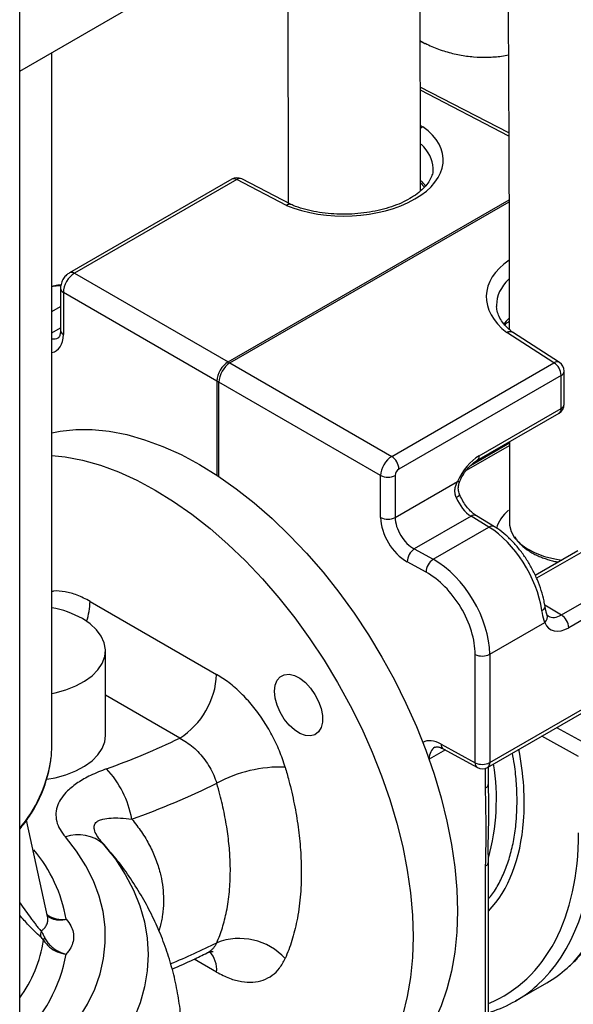
# Model space of a CAD drawing. Units: millimetres. Extents: x 0 to 1277, y 0 to 297.
# Drawn here: x 896 to 898, y 33 to 36 of the extents above; entities that cross this region are included whole.
import ezdxf

# ---------------------------------------------------------------- set-up
doc = ezdxf.new("R2010")
doc.units = ezdxf.units.MM
doc.linetypes.add('SLD-Sólida', pattern=[0])

msp = doc.modelspace()

# ---------------------------------------------------------------- linework, layer by layer
at = {"color": 7, "linetype": 'SLD-Sólida', "lineweight": 25}
for p, q in [((895.9419, 27.9655), (895.9419, 48.929)), ((895.9419, 36.1284), (897.24, 36.8777)), ((897.479, 36.2441), (897.497, 36.2352)), ((896.0651, 33.5394), (896.0651, 36.1995)), ((897.8189, 35.8917), (897.4795, 36.0676)), ((896.7556, 35.7137), (896.1328, 35.3541)), ((896.7748, 35.7121), (896.152, 35.3526)), ((896.9657, 35.6132), (896.7748, 35.7121)), ((896.9839, 35.6161), (896.794, 35.7145)), ((897.4804, 35.6991), (897.4961, 35.6835)), ((896.7415, 35.0123), (897.8199, 35.6348)), ((896.7486, 35.0082), (897.82, 35.6267)), ((896.152, 35.3526), (896.7415, 35.0123)), ((896.0986, 35.295), (896.0986, 35.1336)), ((896.6991, 34.9388), (896.1096, 35.2791)), ((896.1096, 35.2791), (896.1096, 35.1177)), ((897.9925, 35.0091), (897.8114, 35.1249)), ((898.0133, 35.0106), (897.8332, 35.1258)), ((896.7415, 35.0123), (896.7415, 35.0123)), ((896.7415, 35.0123), (896.7486, 35.0082)), ((896.7486, 35.0082), (897.3697, 34.6496)), ((896.7486, 35.0082), (896.7486, 35.0082)), ((897.3697, 34.6496), (897.9925, 35.0091)), ((898.0318, 34.8502), (898.0318, 34.9769)), ((896.6991, 34.9388), (896.6991, 34.9388)), ((896.7061, 34.9347), (896.6991, 34.9388)), ((896.6991, 34.9388), (896.6991, 34.5769)), ((896.7061, 34.5722), (896.7061, 34.9347)), ((896.7061, 34.9347), (896.7061, 34.9347)), ((897.3273, 34.5761), (896.7061, 34.9347)), ((898.0201, 34.9606), (897.3973, 34.601)), ((898.0201, 34.8339), (898.0201, 34.9606)), ((897.6967, 34.6336), (898.0118, 34.8155)), ((897.705, 34.6519), (898.0201, 34.8339)), ((897.8212, 34.6998), (897.6715, 34.6134)), ((897.8212, 34.7055), (897.8212, 34.3955)), ((897.6569, 34.5968), (897.8212, 34.6917)), ((897.3273, 34.4148), (897.3273, 34.5761)), ((897.3831, 34.5766), (897.3831, 34.4152)), ((897.3831, 34.4152), (897.6226, 34.5534)), ((897.6741, 34.4199), (897.4564, 34.2942)), ((897.743, 34.378), (897.6741, 34.4199)), ((897.7638, 34.3795), (897.6949, 34.4214)), ((897.529, 34.2545), (897.743, 34.378)), ((897.4564, 34.2942), (897.529, 34.2545)), ((898.084, 34.2868), (897.9208, 34.1926)), ((897.5015, 34.2051), (897.4289, 34.2448)), ((896.2121, 34.0931), (896.6977, 33.8128)), ((897.7459, 33.8898), (897.957, 34.0117)), ((896.2709, 33.5776), (896.2709, 33.9042)), ((897.6901, 33.4735), (897.6901, 33.8894)), ((897.7459, 33.8898), (897.7459, 33.4739)), ((897.7377, 33.4556), (898.1501, 33.6937)), ((897.7459, 33.4739), (898.1584, 33.712)), ((897.5595, 33.5451), (897.6901, 33.4735)), ((897.5678, 33.5267), (897.6984, 33.4552)), ((897.7417, 33.3936), (897.7417, 33.4579)), ((896.0492, 32.8839), (895.9684, 33.2533)), ((896.2951, 33.1228), (896.2918, 33.1267)), ((897.73, 32.4108), (897.73, 33.0773)), ((897.7417, 32.4271), (897.7417, 33.0937)), ((897.8454, 32.5591), (897.9655, 32.6285))]:
    msp.add_line(p, q, dxfattribs=at)
at = {"color": 8, "linetype": 'SLD-Sólida', "lineweight": 25}
for p, q in [((897.819, 35.8793), (897.4796, 36.0552)), ((897.48, 35.9203), (897.4889, 35.9152)), ((896.0651, 35.2055), (896.0986, 35.2248)), ((896.0651, 35.1239), (896.0986, 35.1432)), ((898.104, 34.2849), (897.9258, 34.182)), ((898.021, 34.041), (898.2263, 34.1595)), ((898.2263, 34.0942), (898.0493, 33.992)), ((897.957, 34.08), (898.021, 34.041)), ((896.5563, 33.5678), (896.2709, 33.7326)), ((898.0026, 33.6086), (898.1145, 33.5473)), ((898.0869, 33.4979), (897.9453, 33.5755)), ((897.5756, 33.5225), (897.5137, 33.4868)), ((897.5137, 33.4868), (897.5137, 33.4855)), ((897.73, 33.3773), (897.73, 33.4522)), ((896.2918, 33.1267), (896.2646, 33.1602)), ((896.6977, 32.6696), (896.6115, 32.7194))]:
    msp.add_line(p, q, dxfattribs=at)
at = {"color": 8, "linetype": 'SLD-Sólida', "lineweight": 25, "flags": 128}
for points in [[(897.4772, 36.2465), (897.4861, 36.2411), (897.4971, 36.2352)], [(897.6226, 34.5534), (897.6266, 34.5529), (897.6293, 34.5529), (897.6308, 34.5536), (897.631, 34.5539)], [(895.9419, 32.2634), (895.9658, 32.2811), (896.0256, 32.3301), (896.0794, 32.3814), (896.1269, 32.4347), (896.168, 32.4898), (896.2024, 32.5464), (896.2299, 32.6042), (896.2505, 32.6629), (896.264, 32.7224), (896.2704, 32.7822), (896.2697, 32.8422), (896.2617, 32.902), (896.2467, 32.9613), (896.2246, 33.0199), (896.1955, 33.0775), (896.1597, 33.1337), (896.1172, 33.1885)], [(896.2646, 33.1602), (896.3091, 33.1032), (896.347, 33.0447), (896.3784, 32.9849), (896.403, 32.924), (896.4206, 32.8624), (896.4314, 32.8002), (896.4351, 32.7377), (896.4318, 32.6753), (896.4215, 32.6131), (896.4043, 32.5514), (896.3801, 32.4905), (896.3492, 32.4306), (896.3116, 32.372), (896.2676, 32.3149), (896.2172, 32.2596), (896.1607, 32.2063), (896.0983, 32.1552), (896.0304, 32.1066), (895.9571, 32.0606), (895.9419, 32.0517)]]:
    msp.add_lwpolyline(points, dxfattribs=at)
at = {"color": 7, "linetype": 'SLD-Sólida', "lineweight": 25, "flags": 128}
for points in [[(896.0651, 34.7396), (896.0967, 34.7458), (896.1575, 34.7524), (896.2207, 34.7524), (896.2859, 34.7459), (896.353, 34.733), (896.4215, 34.7137), (896.491, 34.688), (896.5613, 34.6562), (896.6319, 34.6183), (896.7025, 34.5746), (896.7728, 34.5253), (896.8423, 34.4707), (896.9108, 34.411), (896.9779, 34.3465), (897.0431, 34.2776), (897.1063, 34.2046), (897.1671, 34.1279), (897.2252, 34.0478), (897.2802, 33.9648), (897.3319, 33.8794), (897.3801, 33.7919), (897.4244, 33.7027), (897.4647, 33.6124), (897.5008, 33.5214), (897.5324, 33.4302), (897.5594, 33.3392), (897.5817, 33.2489), (897.5992, 33.1597), (897.6118, 33.0722), (897.6193, 32.9867), (897.6218, 32.9037), (897.6193, 32.8236), (897.6118, 32.7468), (897.5992, 32.6737), (897.5817, 32.6047), (897.5594, 32.5402), (897.5324, 32.4804), (897.5008, 32.4257), (897.4647, 32.3763), (897.4244, 32.3326), (897.3801, 32.2946), (897.3319, 32.2627), (897.3318, 32.2627)], [(896.0651, 34.6536), (896.1162, 34.648), (896.1833, 34.635), (896.2518, 34.6157), (896.3213, 34.59), (896.3916, 34.5582), (896.4622, 34.5203), (896.5328, 34.4767), (896.6031, 34.4274), (896.6726, 34.3727), (896.7411, 34.313), (896.8081, 34.2485), (896.8734, 34.1796), (896.9366, 34.1066), (896.9974, 34.0299), (897.0554, 33.9498), (897.1105, 33.8669), (897.1622, 33.7814), (897.2103, 33.6939), (897.2547, 33.6047), (897.295, 33.5145), (897.3311, 33.4235), (897.3627, 33.3322), (897.3897, 33.2412), (897.412, 33.1509), (897.4295, 33.0617), (897.4421, 32.9742), (897.4496, 32.8887), (897.4521, 32.8057), (897.4496, 32.7256), (897.4421, 32.6488), (897.4295, 32.5758), (897.412, 32.5068), (897.3897, 32.4422), (897.3627, 32.3825), (897.3311, 32.3277), (897.295, 32.2784), (897.2547, 32.2346), (897.2103, 32.1967), (897.1622, 32.1647), (897.1105, 32.139), (897.0554, 32.1196), (896.9974, 32.1065), (896.9366, 32.1), (896.8734, 32.0999), (896.8081, 32.1064), (896.7411, 32.1193), (896.6726, 32.1387), (896.6031, 32.1643), (896.545, 32.1902)], [(897.8212, 34.3955), (897.8217, 34.3856), (897.8281, 34.361), (897.8416, 34.3374), (897.8618, 34.3154), (897.8882, 34.2958), (897.9199, 34.2789), (897.9561, 34.2655), (897.9957, 34.2557), (898.0228, 34.2515)], [(896.0651, 33.7398), (896.0777, 33.7424), (896.1193, 33.7537), (896.1574, 33.7685), (896.191, 33.7865), (896.2196, 33.8073), (896.2423, 33.8303), (896.2586, 33.8551), (896.2683, 33.881), (896.2709, 33.9075), (896.2665, 33.9339), (896.2552, 33.9596), (896.2372, 33.984), (896.213, 34.0065), (896.1831, 34.0267)], [(896.9203, 33.7479), (896.9227, 33.7709), (896.93, 33.7899), (896.9418, 33.8037), (896.9573, 33.8116), (896.9758, 33.8133), (896.9962, 33.8085), (897.0175, 33.7977), (897.0386, 33.7813), (897.0582, 33.7602), (897.0753, 33.7356), (897.089, 33.7088), (897.0986, 33.6812), (897.1035, 33.6544), (897.1035, 33.6298), (897.0986, 33.6086), (897.089, 33.5921), (897.0753, 33.5812), (897.0582, 33.5763), (897.0386, 33.5779), (897.0175, 33.5857), (896.9962, 33.5995), (896.9758, 33.6183), (896.9573, 33.6413), (896.9418, 33.6672), (896.93, 33.6946), (896.9227, 33.7219), (896.9203, 33.7479)], [(896.0464, 33.41), (896.0777, 33.4157), (896.1193, 33.427), (896.1574, 33.4419), (896.191, 33.4599), (896.2196, 33.4807), (896.2423, 33.5037), (896.2586, 33.5285), (896.2683, 33.5544), (896.2709, 33.5776)]]:
    msp.add_lwpolyline(points, dxfattribs=at)
at = {"color": 7, "linetype": 'SLD-Sólida', "lineweight": 25}
for centre, radius, start, end in [((896.7756, 35.679), 0.04, 62.5996, 119.9973), ((897.9584, 34.9577), 0.0617, 2.6742, 56.4596), ((897.9918, 34.9769), 0.04, 0, 57.4057), ((897.9918, 34.8502), 0.04, 299.9973, 0), ((897.3356, 34.5982), 0.0617, 2.6742, 56.4596), ((897.3548, 34.6314), 0.0617, 243.5444, 297.3216), ((897.3548, 34.47), 0.0617, 243.5444, 297.3216), ((897.4918, 34.2422), 0.0629, 124.1599, 177.5834), ((897.5643, 34.2024), 0.0629, 124.1599, 177.5834), ((895.9953, 33.6855), 0.3894, 61.163, 79.6624), ((897.9879, 33.9892), 0.0615, 2.6055, 57.3945), ((897.7176, 33.9447), 0.0617, 243.5444, 297.3216), ((896.3907, 33.8268), 0.3074, 302.6055, 357.3945), ((895.3605, 36.0388), 2.7451, 289.4621, 295.8248), ((896.9446, 32.9373), 0.5198, 88.2183, 118.2874), ((897.7176, 33.5288), 0.0617, 243.5444, 297.3216), ((897.7177, 33.4903), 0.04, 241.2849, 299.9973), ((896.9168, 33.3339), 0.8548, 344.5964, 9.0952), ((895.9907, 33.1865), 0.3881, 10.5152, 42.874), ((895.3933, 36.0302), 2.9406, 289.4457, 296.3448), ((896.1671, 33.0502), 0.147, 48.438, 109.8388), ((896.0616, 32.8124), 0.04, 158.1657, 189.848), ((896.0574, 32.7849), 0.0254, 139.6984, 162.677), ((896.7849, 32.5594), 0.2395, 42.7583, 111.2191)]:
    msp.add_arc(centre, radius, start, end, dxfattribs=at)
at = {"color": 8, "linetype": 'SLD-Sólida', "lineweight": 25}
for centre, radius, start, end in [((896.7638, 35.6958), 0.0197, 55.9101, 114.8034), ((896.7866, 35.6964), 0.0196, 67.7108, 126.7811), ((896.141, 35.3363), 0.0197, 55.911, 114.7917), ((896.1182, 35.2968), 0.0196, 185.2033, 244.0975), ((896.1182, 35.1354), 0.0196, 185.1982, 244.0979), ((898.0042, 34.9926), 0.0202, 62.9866, 125.1354), ((898.0126, 34.9783), 0.0192, 292.8443, 355.8355), ((898.0126, 34.8516), 0.0192, 292.8443, 355.8355), ((898.001, 34.8315), 0.0192, 304.1613, 7.1509), ((897.6859, 34.6496), 0.0193, 304.3748, 7.1296), ((897.6095, 34.5149), 0.0242, 288.6772, 330.5343), ((897.6858, 34.4031), 0.0205, 63.5884, 124.7302), ((897.7547, 34.3612), 0.0205, 63.6139, 124.7279), ((895.956, 34.0979), 0.2561, 341.5244, 358.9294), ((897.9402, 34.0748), 0.018, 289.9373, 356.0276), ((897.9378, 34.0339), 0.0294, 310.8899, 19.7537), ((897.5788, 33.5428), 0.0195, 173.2413, 235.5629), ((895.5392, 33.5639), 0.5285, 319.6509, 350.5265), ((897.7094, 33.4712), 0.0195, 173.2413, 235.5629), ((897.7269, 33.4715), 0.0192, 304.0564, 7.2558), ((897.722, 33.3954), 0.0198, 293.835, 354.8449), ((895.5746, 32.7813), 0.553, 9.5254, 40.3382), ((897.722, 33.0954), 0.0198, 293.8352, 354.8425), ((895.5362, 32.8669), 0.5024, 323.8508, 351.4792), ((895.4456, 35.3035), 2.815, 292.4853, 296.4232), ((895.5385, 32.8443), 0.591, 313.0427, 349.7068), ((896.5888, 32.6779), 0.1092, 355.6654, 40.6352)]:
    msp.add_arc(centre, radius, start, end, dxfattribs=at)
at = {"color": 7, "linetype": 'SLD-Sólida', "lineweight": 25}
for centre, major_axis, ratio, start_param, end_param in [((897.1949, 35.7819), (0.3727, 0.0082), 0.561981, 4.037755, 6.932979), ((897.1956, 35.7488), (0.3327, 0.0082), 0.560117, 6.26936, 6.280374), ((896.1528, 35.3031), (0.03, 0.052), 0.597393, 0.785658, 2.355769), ((898.1046, 35.224), (0.3327, -0.0087), 0.593961, 3.157138, 3.168234), ((896.7421, 34.963), (0.03, 0.052), 0.592494, 0.785656, 2.355772), ((896.748, 34.9595), (0.03, 0.052), 0.562269, 0.785663, 2.355769), ((897.369, 34.601), (0.03, 0.052), 0.557106, 0.785661, 2.355772), ((897.705, 34.5376), (0.07, 0.1212), 0.577777, 0.785659, 1.768791), ((897.3973, 34.5847), (0.01, 0.0173), 0.577777, 0.785659, 2.35577), ((897.6741, 34.5015), (-0.0473, 0.0881), 0.555854, 1.384409, 2.373303), ((897.4289, 34.3591), (-0.0728, 0.1196), 0.592292, 0.771686, 2.342482), ((897.4564, 34.3759), (-0.0528, 0.0849), 0.598131, 0.765764, 2.336561), ((897.743, 34.133), (-0.145, 0.2627), 0.564136, 4.134076, 5.50871), ((897.529, 34.0095), (-0.1552, 0.2568), 0.590329, 3.9152, 5.485996), ((897.5015, 33.9928), (-0.1352, 0.2221), 0.592292, 3.913278, 5.484075), ((898.0493, 34.1063), (0.07, 0.1212), 0.577382, 2.726836, 3.927252), ((897.2834, 33.8512), (-0.6738, 1.2274), 0.562517, 3.153678, 3.274192), ((897.1276, 33.7613), (-0.7273, 1.1965), 0.591872, 3.003414, 3.251149)]:
    msp.add_ellipse(centre, major_axis=major_axis, ratio=ratio, start_param=start_param, end_param=end_param, dxfattribs=at)
at = {"color": 8, "linetype": 'SLD-Sólida', "lineweight": 25}
for centre, major_axis, ratio, start_param, end_param in [((897.1956, 35.7488), (0.3327, 0.0082), 0.560117, 6.280374, 6.799312), ((897.1956, 35.6128), (0.3327, -0.0087), 0.593961, 0.429351, 0.541755), ((898.1054, 35.2563), (0.3727, -0.0087), 0.592198, 2.455986, 3.817598), ((896.1874, 35.0311), (-0.1552, 0.2568), 0.590329, 5.907955, 6.08441), ((898.1046, 35.224), (0.3327, -0.0087), 0.593961, 2.618623, 3.157138), ((898.1046, 35.088), (0.3327, 0.0082), 0.560117, 2.58525, 2.719983), ((896.0132, 35.1764), (-0.0673, 0.1228), 0.562074, 2.937584, 3.939494), ((896.0422, 35.1923), (-0.0473, 0.0881), 0.555854, 2.716418, 3.152514), ((898.0746, 34.3402), (0.3063, -0.0071), 0.592198, 2.575794, 2.997137), ((898.021, 34.1227), (0.0493, 0.0871), 0.571312, 3.131459, 3.922393), ((897.5595, 33.4308), (-0.0728, 0.1196), 0.592292, 5.484075, 6.248198), ((897.587, 33.4475), (-0.0528, 0.0849), 0.598131, 6.258512, 7.04895), ((897.1185, 33.7345), (-0.5448, 0.8943), 0.592287, 3.830345, 4.144082), ((897.2834, 33.8512), (-0.6738, 1.2274), 0.562517, 3.274192, 3.939158), ((897.1185, 33.7345), (-0.5448, 0.8943), 0.592287, 3.303868, 3.830345), ((897.1001, 33.7446), (-0.7073, 1.1619), 0.592292, 3.050242, 3.913278), ((897.1276, 33.7613), (-0.7273, 1.1965), 0.591872, 3.251149, 3.913692)]:
    msp.add_ellipse(centre, major_axis=major_axis, ratio=ratio, start_param=start_param, end_param=end_param, dxfattribs=at)
at = {"color": 7, "linetype": 'SLD-Sólida', "lineweight": 25}
for points, knots in [([(897.4804, 35.6688), (897.4803, 35.7597), (897.48, 35.9546), (897.4791, 36.2467), (897.4778, 36.5386), (897.4764, 36.8104), (897.4748, 37.056), (897.4732, 37.2765), (897.4717, 37.473), (897.4701, 37.6529), (897.4686, 37.8169), (897.4671, 37.9704), (897.4643, 38.2483), (897.4597, 38.6588), (897.4525, 39.205), (897.4398, 40.0702), (897.419, 41.2492), (897.3793, 43.1268), (897.3229, 45.3887), (897.2727, 47.1998), (897.2474, 48.1291), (897.2461, 48.1761)], [0, 0, 0, 0, 0.021566, 0.046283, 0.069419, 0.090977, 0.110959, 0.127892, 0.143501, 0.15779, 0.170757, 0.182617, 0.194408, 0.237079, 0.280623, 0.324958, 0.444085, 0.563211, 0.775934, 0.988653, 1, 1, 1, 1]), ([(897.5977, 47.2708), (897.6121, 46.7505), (897.6471, 45.4817), (897.6998, 43.463), (897.7375, 41.8207), (897.7581, 40.7855), (897.7662, 40.36), (897.7738, 39.9361), (897.7808, 39.5195), (897.7871, 39.1159), (897.7927, 38.7292), (897.7967, 38.4343), (897.7994, 38.2206), (897.8011, 38.0772), (897.803, 37.9179), (897.8049, 37.7425), (897.8069, 37.5522), (897.809, 37.3473), (897.811, 37.1278), (897.8129, 36.8927), (897.8149, 36.6244), (897.8169, 36.3207), (897.8187, 35.9792), (897.8201, 35.6153), (897.8209, 35.332), (897.821, 35.1699), (897.821, 35.1367)], [0, 0, 0, 0, 0.1293316, 0.3153511, 0.5013669, 0.5364434, 0.5715195, 0.606596, 0.6412063, 0.6744239, 0.706223, 0.7366032, 0.7471138, 0.7588726, 0.7719485, 0.7863421, 0.8020541, 0.8187694, 0.8367578, 0.85602, 0.8765571, 0.9026697, 0.9305925, 0.9603276, 0.991878, 1, 1, 1, 1]), ([(896.9688, 36.7211), (896.9692, 36.6396), (896.9703, 36.4368), (896.9715, 36.1052), (896.9723, 35.8204), (896.9724, 35.6567), (896.9725, 35.622)], [0, 0, 0, 0, 0.222892, 0.554057, 0.905439, 1, 1, 1, 1]), ([(897.4976, 36.2358), (897.5062, 36.2314), (897.5315, 36.2184), (897.5759, 36.2032), (897.6296, 36.1899), (897.6839, 36.1826), (897.7381, 36.1813), (897.7828, 36.184), (897.8089, 36.189), (897.8175, 36.1907)], [0, 0, 0, 0, 0.088306, 0.258438, 0.426369, 0.592422, 0.756949, 0.920346, 1, 1, 1, 1]), ([(897.48, 35.9093), (897.4808, 35.9099), (897.4825, 35.9113), (897.4853, 35.9132), (897.4875, 35.9145), (897.4887, 35.9151), (897.4889, 35.9152)], [0, 0, 0, 0, 0.26342, 0.605772, 0.95173, 1, 1, 1, 1]), ([(897.5277, 35.7559), (897.5279, 35.7518), (897.5283, 35.7412), (897.5232, 35.724), (897.5129, 35.7035), (897.4966, 35.6828), (897.4744, 35.6622), (897.4471, 35.6432), (897.415, 35.6259), (897.3787, 35.6107), (897.3389, 35.5982), (897.2962, 35.5886), (897.2515, 35.5821), (897.2056, 35.5789), (897.1595, 35.5792), (897.1141, 35.5828), (897.0703, 35.5897), (897.0291, 35.5997), (897.0004, 35.6092), (896.9859, 35.6154), (896.9831, 35.6166)], [0, 0, 0, 0, 0.039174, 0.100229, 0.157708, 0.218883, 0.278062, 0.336548, 0.394947, 0.453482, 0.512257, 0.571269, 0.630472, 0.6898, 0.749184, 0.808545, 0.867791, 0.926849, 0.985648, 1, 1, 1, 1]), ([(896.983, 35.6165), (896.9825, 35.6167), (896.9814, 35.6171), (896.9796, 35.6174), (896.9777, 35.6175), (896.9757, 35.6174), (896.9736, 35.6169), (896.9713, 35.6162), (896.9688, 35.615), (896.9668, 35.6139), (896.9658, 35.6132), (896.9657, 35.6132)], [0, 0, 0, 0, 0.104593, 0.224134, 0.339628, 0.455923, 0.574741, 0.694432, 0.836455, 0.979975, 1, 1, 1, 1]), ([(896.1328, 35.3541), (896.129, 35.3516), (896.1204, 35.3458), (896.1094, 35.3324), (896.1005, 35.3148), (896.0993, 35.3017), (896.0986, 35.295)], [0, 0, 0, 0, 0.1923883, 0.4435126, 0.7159825, 1, 1, 1, 1]), ([(896.1005, 35.3064), (896.0962, 35.3065), (896.0839, 35.3068), (896.0725, 35.3035), (896.0651, 35.3013)], [0, 0, 0, 0, 0.351485, 1, 1, 1, 1]), ([(897.8345, 35.125), (897.8314, 35.1274), (897.8198, 35.1366), (897.8033, 35.1533), (897.7872, 35.1752), (897.777, 35.1971), (897.7721, 35.2147), (897.7725, 35.2249), (897.7726, 35.228)], [0, 0, 0, 0, 0.072956, 0.278042, 0.48362, 0.692165, 0.907817, 1, 1, 1, 1]), ([(897.8041, 35.1534), (897.8044, 35.1537), (897.8085, 35.159), (897.8149, 35.1642), (897.821, 35.169)], [0, 0, 0, 0, 0.05571, 1, 1, 1, 1]), ([(896.0986, 35.1336), (896.0985, 35.1308), (896.0983, 35.1225), (896.0959, 35.1124), (896.0923, 35.1061), (896.0912, 35.1049), (896.0903, 35.1047), (896.0902, 35.1046)], [0, 0, 0, 0, 0.140427, 0.403528, 0.66821, 0.94725, 1, 1, 1, 1]), ([(897.8332, 35.1258), (897.8332, 35.1258), (897.8327, 35.1262), (897.8314, 35.1268), (897.8295, 35.1276), (897.8274, 35.128), (897.8252, 35.1283), (897.8229, 35.1283), (897.8205, 35.128), (897.8178, 35.1274), (897.8149, 35.1265), (897.8127, 35.1256), (897.8115, 35.125), (897.8114, 35.1249)], [0, 0, 0, 0, 0.000541, 0.103254, 0.208195, 0.313905, 0.416036, 0.518875, 0.623945, 0.729787, 0.855378, 0.982292, 1, 1, 1, 1]), ([(897.631, 34.5539), (897.6328, 34.5578), (897.638, 34.5693), (897.6491, 34.5877), (897.6644, 34.6072), (897.6809, 34.6234), (897.6914, 34.6302), (897.6967, 34.6336)], [0, 0, 0, 0, 0.113989, 0.337384, 0.560791, 0.781504, 1, 1, 1, 1]), ([(897.6172, 34.492), (897.6167, 34.4934), (897.6156, 34.4963), (897.6144, 34.5001), (897.6134, 34.5044), (897.6126, 34.5093), (897.6122, 34.5152), (897.6124, 34.5202), (897.6127, 34.5241), (897.6131, 34.5271), (897.6139, 34.5314), (897.6154, 34.537), (897.6174, 34.5426), (897.6193, 34.547), (897.6209, 34.5502), (897.622, 34.5524), (897.6226, 34.5534)], [0, 0, 0, 0, 0.071341, 0.142998, 0.188764, 0.280739, 0.374303, 0.469505, 0.517382, 0.557845, 0.611842, 0.72046, 0.831038, 0.887118, 0.943511, 1, 1, 1, 1]), ([(897.6306, 34.5032), (897.6305, 34.5034), (897.6271, 34.5094), (897.6251, 34.5224), (897.6253, 34.5393), (897.6297, 34.5495), (897.6315, 34.5538)], [0, 0, 0, 0, 0.016908, 0.376453, 0.740529, 1, 1, 1, 1]), ([(897.6949, 34.4214), (897.6924, 34.423), (897.685, 34.4278), (897.6717, 34.4394), (897.6564, 34.457), (897.6426, 34.4776), (897.6345, 34.4935), (897.631, 34.5019), (897.6305, 34.503)], [0, 0, 0, 0, 0.110471, 0.322034, 0.53808, 0.758056, 0.968709, 1, 1, 1, 1]), ([(897.9581, 34.0736), (897.9569, 34.0806), (897.9535, 34.1009), (897.9444, 34.135), (897.9297, 34.1752), (897.9112, 34.2146), (897.8893, 34.2522), (897.8645, 34.2875), (897.8371, 34.3197), (897.8077, 34.3481), (897.7829, 34.3675), (897.768, 34.3768), (897.7638, 34.3795)], [0, 0, 0, 0, 0.059712, 0.171724, 0.283359, 0.394739, 0.506057, 0.617505, 0.729262, 0.84156, 0.954616, 1, 1, 1, 1]), ([(897.957, 34.0117), (897.9561, 34.0143), (897.9518, 34.0274), (897.9487, 34.0444), (897.9463, 34.0579)], [0, 0, 0, 0, 0.199026, 1, 1, 1, 1]), ([(897.9656, 34.0439), (897.9647, 34.0462), (897.9625, 34.0516), (897.9598, 34.0627), (897.9586, 34.0713), (897.9582, 34.0738)], [0, 0, 0, 0, 0.3414848, 0.8036265, 1, 1, 1, 1]), ([(897.9709, 34.0363), (897.9701, 34.0367), (897.9687, 34.0374), (897.9665, 34.0418), (897.9656, 34.0434)], [0, 0, 0, 0, 0.628857, 1, 1, 1, 1]), ([(896.9607, 33.4568), (896.9539, 33.4777), (896.9404, 33.5193), (896.911, 33.5806), (896.8763, 33.639), (896.8362, 33.693), (896.7923, 33.7411), (896.7457, 33.7823), (896.7137, 33.8026), (896.6977, 33.8128)], [0, 0, 0, 0, 0.1443472, 0.2867695, 0.4291937, 0.5719011, 0.7146106, 0.8573046, 1, 1, 1, 1]), ([(896.5563, 33.5678), (896.5737, 33.5575), (896.6085, 33.5369), (896.6542, 33.4857), (896.6837, 33.436), (896.6946, 33.4053), (896.6982, 33.395)], [0, 0, 0, 0, 0.286366, 0.571838, 0.855838, 1, 1, 1, 1]), ([(896.0604, 33.4769), (896.0612, 33.4821), (896.0633, 33.4978), (896.0651, 33.518), (896.0649, 33.534), (896.0648, 33.5394)], [0, 0, 0, 0, 0.24881, 0.747007, 1, 1, 1, 1]), ([(897.5354, 33.533), (897.5365, 33.5336), (897.5387, 33.5347), (897.5474, 33.5347), (897.558, 33.5318), (897.5655, 33.5279), (897.5678, 33.5267)], [0, 0, 0, 0, 0.314658, 0.58336, 0.871372, 1, 1, 1, 1]), ([(896.0462, 33.4134), (896.0496, 33.4252), (896.0556, 33.4456), (896.0589, 33.4663), (896.0603, 33.475)], [0, 0, 0, 0, 0.57715, 1, 1, 1, 1]), ([(896.9607, 33.4568), (896.9656, 33.4394), (896.9748, 33.407), (896.9899, 33.3449), (897.0048, 33.2704), (897.0169, 33.182), (897.022, 33.1099), (897.0231, 33.0509), (897.0221, 33.0046), (897.0189, 32.9571), (897.0134, 32.9109), (897.0061, 32.8678), (896.9971, 32.8279), (896.9868, 32.791), (896.9748, 32.7555), (896.9654, 32.7331), (896.9607, 32.7219)], [0, 0, 0, 0, 0.062171, 0.115888, 0.223762, 0.333186, 0.444195, 0.499969, 0.565422, 0.631043, 0.697175, 0.76348, 0.822303, 0.881248, 0.940562, 1, 1, 1, 1]), ([(896.2751, 33.4505), (896.2541, 33.4423), (896.2142, 33.4268), (896.1641, 33.3977), (896.1273, 33.3687), (896.1022, 33.3397), (896.0863, 33.3111), (896.0794, 33.2803), (896.0825, 33.2485), (896.095, 33.2174), (896.1098, 33.1981), (896.1172, 33.1885)], [0, 0, 0, 0, 0.142874, 0.2708066, 0.398584, 0.4927368, 0.5868185, 0.6904761, 0.7941653, 0.8970296, 1, 1, 1, 1]), ([(895.9419, 33.2183), (895.9487, 33.2266), (895.9686, 33.2509), (895.9954, 33.2929), (896.0219, 33.344), (896.0387, 33.3843), (896.0447, 33.4076), (896.0462, 33.4134)], [0, 0, 0, 0, 0.135012, 0.395748, 0.655903, 0.91534, 1, 1, 1, 1]), ([(896.6982, 32.7826), (896.7022, 32.7918), (896.71, 32.8103), (896.72, 32.8399), (896.7288, 32.8708), (896.7363, 32.9041), (896.7425, 32.9398), (896.7471, 32.9782), (896.7498, 33.0179), (896.7509, 33.0676), (896.7488, 33.128), (896.7413, 33.2002), (896.7309, 33.2623), (896.72, 33.313), (896.7102, 33.3531), (896.7024, 33.3805), (896.6982, 33.395)], [0, 0, 0, 0, 0.058825, 0.11777, 0.177086, 0.236526, 0.301977, 0.367597, 0.433727, 0.500031, 0.60795, 0.716753, 0.826731, 0.882102, 0.937825, 1, 1, 1, 1]), ([(897.73, 33.0773), (897.7311, 33.1198), (897.7335, 33.2046), (897.731, 33.3032), (897.7302, 33.361), (897.73, 33.3773)], [0, 0, 0, 0, 0.4175845, 0.8351153, 1, 1, 1, 1]), ([(897.7411, 33.0937), (897.7407, 33.1081), (897.7398, 33.1463), (897.7416, 33.2211), (897.7441, 33.306), (897.7412, 33.3655), (897.7418, 33.3915), (897.7418, 33.3937)], [0, 0, 0, 0, 0.147587, 0.391628, 0.739988, 0.977913, 1, 1, 1, 1]), ([(898.0467, 32.6887), (898.0529, 32.6941), (898.0731, 32.7115), (898.1034, 32.7465), (898.1375, 32.7933), (898.1676, 32.8452), (898.1937, 32.9015), (898.2157, 32.9623), (898.2334, 33.0271), (898.2467, 33.0957), (898.2556, 33.1678), (898.2594, 33.2302), (898.2597, 33.2688), (898.2598, 33.2815)], [0, 0, 0, 0, 0.0441897, 0.1430742, 0.2424042, 0.3422653, 0.4426584, 0.5435195, 0.6447488, 0.7462377, 0.8478884, 0.9496225, 1, 1, 1, 1]), ([(896.2646, 33.1602), (896.2581, 33.1678), (896.2451, 33.1829), (896.2311, 33.2058), (896.2255, 33.2261), (896.2306, 33.2419), (896.2435, 33.2516), (896.2644, 33.2586), (896.2924, 33.2619), (896.33, 33.2615), (896.3574, 33.2588), (896.3722, 33.2573)], [0, 0, 0, 0, 0.103396, 0.206114, 0.302141, 0.38249, 0.476922, 0.556708, 0.695867, 0.835492, 1, 1, 1, 1]), ([(896.2176, 31.5846), (896.2258, 31.5927), (896.2567, 31.623), (896.3046, 31.6798), (896.3606, 31.754), (896.4096, 31.831), (896.452, 31.9098), (896.4876, 31.9903), (896.5165, 32.0721), (896.5388, 32.1548), (896.5544, 32.238), (896.5635, 32.3214), (896.5662, 32.4046), (896.5625, 32.4874), (896.5525, 32.5693), (896.5364, 32.6501), (896.5144, 32.7295), (896.4865, 32.8072), (896.4528, 32.8831), (896.4136, 32.957), (896.3686, 33.0285), (896.3281, 33.0856), (896.3011, 33.1174), (896.2926, 33.1274)], [0, 0, 0, 0, 0.02035, 0.0762253, 0.1309815, 0.1846349, 0.2372513, 0.2889265, 0.3397712, 0.3899018, 0.439435, 0.4884862, 0.5371688, 0.5855953, 0.6338577, 0.6820564, 0.7303094, 0.7787379, 0.8274669, 0.8766253, 0.9263436, 0.9767506, 1, 1, 1, 1]), ([(896.0494, 32.8829), (896.0495, 32.8828), (896.0499, 32.8821), (896.0495, 32.8833), (896.0492, 32.8842)], [0, 0, 0, 0, 0.214169, 1, 1, 1, 1]), ([(896.12, 32.8728), (896.1268, 32.8644), (896.1394, 32.8485), (896.148, 32.8234), (896.1498, 32.7991), (896.1442, 32.775), (896.1337, 32.7547), (896.1238, 32.7431), (896.12, 32.7387)], [0, 0, 0, 0, 0.199972, 0.373962, 0.547951, 0.721336, 0.894724, 1, 1, 1, 1]), ([(896.0245, 32.8272), (896.0256, 32.8251), (896.0277, 32.821), (896.0311, 32.8144), (896.0346, 32.8079), (896.0368, 32.8035), (896.038, 32.8013)], [0, 0, 0, 0, 0.273949, 0.55105, 0.77415, 1, 1, 1, 1]), ([(896.0331, 32.7924), (896.0315, 32.7949), (896.0278, 32.8006), (896.0243, 32.8037), (896.0222, 32.8055)], [0, 0, 0, 0, 0.425076, 1, 1, 1, 1]), ([(896.0331, 32.7924), (896.0403, 32.7829), (896.0541, 32.7647), (896.0857, 32.7463), (896.1084, 32.7401), (896.1199, 32.7387), (896.12, 32.7387)], [0, 0, 0, 0, 0.355391, 0.675329, 0.995497, 1, 1, 1, 1]), ([(896.038, 32.8013), (896.0394, 32.7987), (896.0423, 32.7935), (896.0475, 32.7859), (896.0535, 32.7785), (896.0618, 32.7697), (896.0709, 32.7619), (896.0803, 32.7553), (896.0878, 32.7509), (896.0955, 32.747), (896.1033, 32.7436), (896.1114, 32.7408), (896.117, 32.7394), (896.1199, 32.7387), (896.12, 32.7387)], [0, 0, 0, 0, 0.086859, 0.174502, 0.26465, 0.35567, 0.513639, 0.593872, 0.675323, 0.753904, 0.83305, 0.913975, 0.995516, 1, 1, 1, 1]), ([(896.5266, 32.6815), (896.5543, 32.6935), (896.6, 32.7133), (896.6437, 32.7348), (896.6609, 32.7432)], [0, 0, 0, 0, 0.606476, 1, 1, 1, 1]), ([(896.6611, 32.7432), (896.6661, 32.7453), (896.6745, 32.7488), (896.6839, 32.7493), (896.6844, 32.7492), (896.6846, 32.7492)], [0, 0, 0, 0, 0.456253, 0.765418, 1, 1, 1, 1]), ([(896.6977, 32.6696), (896.7143, 32.661), (896.7468, 32.6441), (896.7938, 32.632), (896.8375, 32.6295), (896.8772, 32.6377), (896.9117, 32.656), (896.9406, 32.6835), (896.954, 32.7091), (896.9607, 32.7219)], [0, 0, 0, 0, 0.148094, 0.290263, 0.43243, 0.574317, 0.716201, 0.858101, 1, 1, 1, 1])]:
    msp.add_open_spline(points, degree=3, knots=knots, dxfattribs=at)
at = {"color": 8, "linetype": 'SLD-Sólida', "lineweight": 25}
for points, knots in [([(897.8421, 34.3421), (897.8429, 34.3405), (897.8458, 34.3348), (897.8553, 34.3218), (897.8691, 34.3071), (897.886, 34.2937), (897.9, 34.2842), (897.9152, 34.2755), (897.9315, 34.2675), (897.949, 34.2604), (897.9673, 34.2541), (897.9864, 34.2488), (898.0005, 34.2455), (898.0085, 34.2442), (898.0097, 34.244)], [0, 0, 0, 0, 0.034228, 0.122096, 0.292967, 0.379464, 0.467378, 0.552541, 0.6383, 0.724981, 0.812926, 0.898089, 0.983849, 1, 1, 1, 1]), ([(896.2121, 34.0931), (896.1954, 34.1018), (896.1627, 34.1189), (896.1157, 34.1305), (896.0829, 34.1344), (896.0674, 34.131), (896.0651, 34.1305)], [0, 0, 0, 0, 0.322356, 0.634087, 0.945815, 1, 1, 1, 1]), ([(897.8482, 33.2573), (897.8494, 33.2793), (897.8518, 33.3233), (897.8489, 33.3936), (897.8431, 33.4562), (897.8359, 33.4961), (897.8332, 33.5108)], [0, 0, 0, 0, 0.2750492, 0.551955, 0.8347074, 1, 1, 1, 1]), ([(896.3722, 33.2573), (896.385, 33.2411), (896.4043, 33.2167), (896.4259, 33.1822), (896.4451, 33.1479), (896.4648, 33.1044), (896.4784, 33.0616), (896.4876, 33.0211), (896.493, 32.9828), (896.4945, 32.9365), (896.4915, 32.8978), (896.4864, 32.8673), (896.4821, 32.8465), (896.4779, 32.8337), (896.4761, 32.8282)], [0, 0, 0, 0, 0.126775, 0.190742, 0.25488, 0.375234, 0.496256, 0.547104, 0.649378, 0.752799, 0.857392, 0.910022, 0.96121, 1, 1, 1, 1]), ([(897.7417, 32.951), (897.7467, 32.9572), (897.763, 32.9772), (897.7854, 33.0166), (897.8088, 33.0685), (897.8272, 33.1252), (897.8406, 33.1868), (897.8463, 33.2321), (897.8481, 33.256), (897.8482, 33.2573)], [0, 0, 0, 0, 0.081593, 0.265345, 0.443783, 0.622221, 0.805848, 0.989476, 1, 1, 1, 1]), ([(895.9419, 32.9373), (895.9425, 32.9364), (895.9498, 32.9253), (895.9639, 32.905), (895.9808, 32.8814), (895.9944, 32.8635), (896.0045, 32.8506), (896.0146, 32.8383), (896.0212, 32.8309), (896.0245, 32.8272)], [0, 0, 0, 0, 0.019709, 0.263018, 0.506765, 0.629659, 0.752676, 0.876207, 1, 1, 1, 1]), ([(896.0222, 32.8055), (896.0071, 32.8191), (895.981, 32.8426), (895.9535, 32.8752), (895.9419, 32.889)], [0, 0, 0, 0, 0.577551, 1, 1, 1, 1]), ([(896.0473, 32.8906), (896.0481, 32.8899), (896.0511, 32.8875), (896.0565, 32.8841), (896.0658, 32.8794), (896.0757, 32.8759), (896.0855, 32.8737), (896.0935, 32.8725), (896.1018, 32.8719), (896.1109, 32.872), (896.1168, 32.8725), (896.1199, 32.8728), (896.12, 32.8728)], [0, 0, 0, 0, 0.045268, 0.16334, 0.26566, 0.473135, 0.578527, 0.655059, 0.783766, 0.888436, 0.994181, 1, 1, 1, 1]), ([(896.0489, 32.8851), (896.0509, 32.8835), (896.0545, 32.8808), (896.0602, 32.8778), (896.0657, 32.8754), (896.0746, 32.8724), (896.0861, 32.8703), (896.0984, 32.87), (896.107, 32.8707), (896.1134, 32.8715), (896.1177, 32.8723), (896.1199, 32.8728), (896.12, 32.8728)], [0, 0, 0, 0, 0.116101, 0.200797, 0.286386, 0.372453, 0.59726, 0.756414, 0.843013, 0.918563, 0.994437, 1, 1, 1, 1]), ([(896.0245, 32.8272), (896.0273, 32.8295), (896.0329, 32.834), (896.0391, 32.841), (896.0437, 32.848), (896.047, 32.8547), (896.0493, 32.8617), (896.0504, 32.8689), (896.0504, 32.8762), (896.05, 32.8812), (896.0492, 32.8838), (896.0492, 32.8839)], [0, 0, 0, 0, 0.144223, 0.290042, 0.40564, 0.522071, 0.641153, 0.761157, 0.877095, 0.993886, 1, 1, 1, 1]), ([(896.6982, 32.7826), (896.6966, 32.7793), (896.6932, 32.7727), (896.687, 32.7639), (896.6798, 32.756), (896.6717, 32.7495), (896.6653, 32.7452), (896.6615, 32.7436), (896.6609, 32.7433)], [0, 0, 0, 0, 0.189323, 0.379977, 0.574822, 0.771109, 0.960976, 1, 1, 1, 1])]:
    msp.add_open_spline(points, degree=3, knots=knots, dxfattribs=at)

doc.saveas('drawing.dxf')
